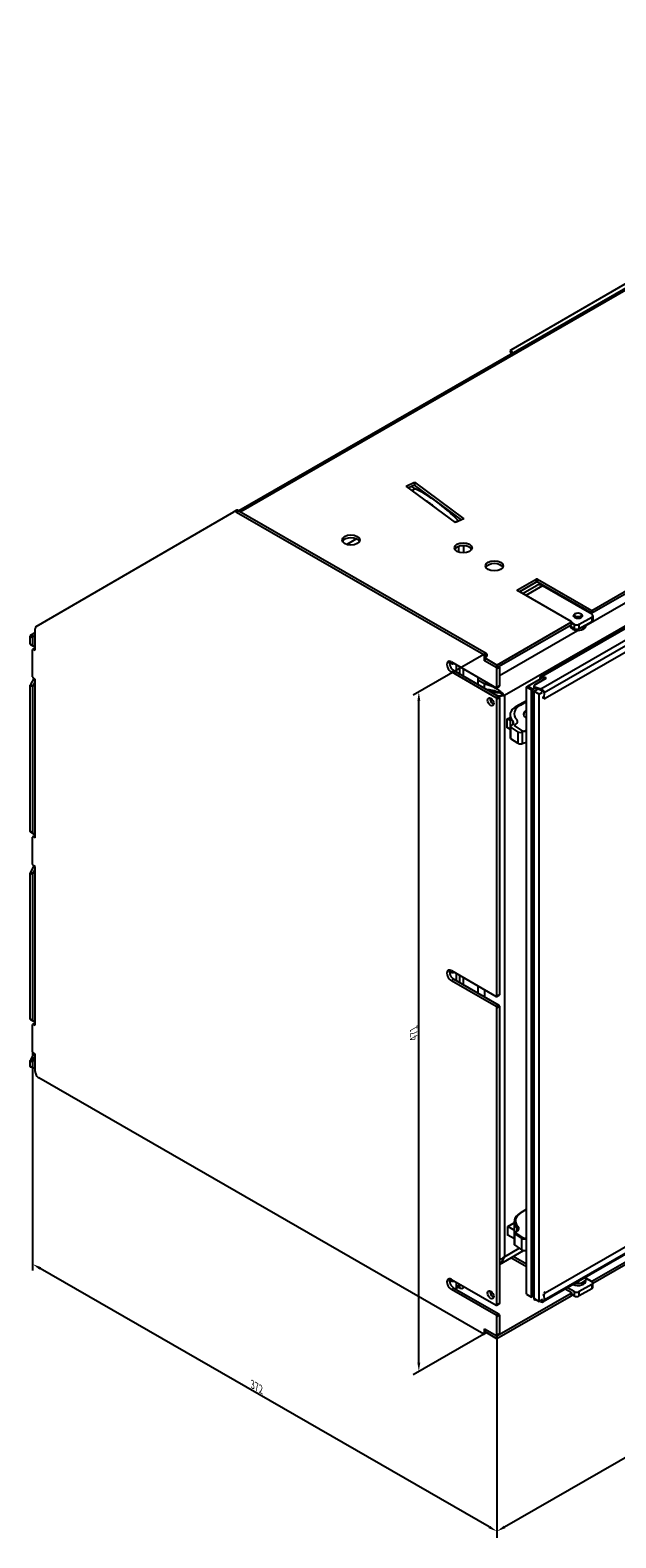
# Model space of a CAD drawing. Units: millimetres. Extents: x -586 to 2315, y -912 to 1599.
# Drawn here: x 1331 to 1663, y -912 to -57 of the extents above; entities that cross this region are included whole.
import ezdxf

# ---------------------------------------------------------------- set-up
doc = ezdxf.new("R2010")
doc.units = ezdxf.units.MM
for name, color, linetype, lineweight, true_color in [('Dimensions(Rais)', 131, 'Continuous', 18, 0x80ffff), ('Visible Edges(Rais)', 2, 'Continuous', 25, 0xffff00), ('Visible Tangent Edges(Rais)', 2, 'Continuous', 25, 0xffff00)]:
    doc.layers.add(name, color=color, linetype=linetype, lineweight=lineweight, true_color=true_color)
doc.styles.add('Rais35BigText', font='tahoma.ttf')
doc.dimstyles.new('RaisBigText', dxfattribs={"dimtxt": 5.25, "dimasz": 5, "dimexe": 3.175, "dimexo": 0, "dimgap": 0.762, "dimtad": 1, "dimrnd": 1e-08, "dimtxsty": 'Rais35BigText', "dimcen": 0.09, "dimdle": 10, "dimclrd": 1, "dimclre": 1, "dimclrt": 1, "dimazin": 2, "dimtfac": 1, "dimtmove": 0, "dimatfit": 3, "dimfxl": 1, "dimtolj": 1, "dimlwd": 25, "dimlwe": 25, "dimarcsym": 0})

# ---------------------------------------------------------------- blocks, each defined once
blk = doc.blocks.new('*D14')
at = {"layer": 'Defpoints', "color": 0, "linetype": 'Continuous', "transparency": 16777216}
for p in [(1587.97, -411.24), (1551.2, -432.41), (1587.97, -796.3)]:
    blk.add_point(p, dxfattribs=at)
at = {"layer": 'Dimensions(Rais)', "color": 1, "linetype": 'Continuous', "lineweight": 25, "transparency": 16777216}
for p, q in [((1587.97, -411.24), (1548.02, -434.24)), ((1551.2, -812.48), (1551.2, -437.41)), ((1587.97, -796.3), (1548.02, -819.31))]:
    blk.add_line(p, q, dxfattribs=at)
at = {"layer": 'Dimensions(Rais)', "color": 1, "linetype": 'Continuous', "transparency": 16777216}
for points in [[(1550.37, -437.41), (1552.03, -437.41), (1551.2, -432.41)], [(1550.37, -812.48), (1552.03, -812.48), (1551.2, -817.48)]]:
    blk.add_solid(points, dxfattribs=at)
at = {"layer": 'Dimensions(Rais)', "color": 1, "linetype": 'Continuous', "lineweight": 25, "transparency": 16777216, "insert": (1546.14, -628.7), "char_height": 5.25, "attachment_point": 1, "rotation": 90, "style": 'Rais35BigText'}
blk.add_mtext('\\A1;{\\Q-29.936;\\W0.818;\\H0.816x;471}', dxfattribs=at)
blk = doc.blocks.new('*D15')
at = {"layer": 'Defpoints', "color": 0, "linetype": 'Continuous', "transparency": 16777216}
for p in [(2274.25, -406.01), (2274.25, -517.2), (1595.43, -796.92)]:
    blk.add_point(p, dxfattribs=at)
at = {"layer": 'Dimensions(Rais)', "color": 1, "linetype": 'Continuous', "lineweight": 25, "transparency": 16777216}
for p, q in [((2274.25, -406.01), (2274.25, -520.86)), ((1599.76, -905.61), (2269.92, -519.69)), ((1595.43, -796.92), (1595.43, -911.77))]:
    blk.add_line(p, q, dxfattribs=at)
at = {"layer": 'Dimensions(Rais)', "color": 1, "linetype": 'Continuous', "transparency": 16777216}
for points in [[(2269.5, -518.97), (2270.33, -520.42), (2274.25, -517.2)], [(1599.35, -904.89), (1600.18, -906.33), (1595.43, -908.11)]]:
    blk.add_solid(points, dxfattribs=at)
at = {"layer": 'Dimensions(Rais)', "color": 1, "linetype": 'Continuous', "lineweight": 25, "transparency": 16777216, "insert": (1927.85, -710.64), "char_height": 5.25, "attachment_point": 1, "rotation": 29.93599, "style": 'Rais35BigText'}
blk.add_mtext('\\A1;{\\Q29.936;\\W0.816;\\H0.818x;960}', dxfattribs=at)
blk = doc.blocks.new('*D16')
at = {"layer": 'Defpoints', "color": 0, "linetype": 'Continuous', "transparency": 16777216}
for p in [(1332.38, -636.45), (1332.38, -756.63), (1595.43, -796.92)]:
    blk.add_point(p, dxfattribs=at)
at = {"layer": 'Dimensions(Rais)', "color": 1, "linetype": 'Continuous', "lineweight": 25, "transparency": 16777216}
for p, q in [((1332.38, -636.45), (1332.38, -760.29)), ((1591.1, -905.61), (1336.72, -759.13)), ((1595.43, -796.92), (1595.43, -911.77))]:
    blk.add_line(p, q, dxfattribs=at)
at = {"layer": 'Dimensions(Rais)', "color": 1, "linetype": 'Continuous', "transparency": 16777216}
for points in [[(1337.13, -758.4), (1336.3, -759.85), (1332.38, -756.63)], [(1591.51, -904.89), (1590.68, -906.33), (1595.43, -908.11)]]:
    blk.add_solid(points, dxfattribs=at)
at = {"layer": 'Dimensions(Rais)', "color": 1, "linetype": 'Continuous', "lineweight": 25, "transparency": 16777216, "insert": (1458.09, -822.98), "char_height": 5.25, "attachment_point": 1, "rotation": 330.06401, "style": 'Rais35BigText'}
blk.add_mtext('\\A1;{\\Q-29.936;\\W0.816;\\H0.818x;372}', dxfattribs=at)

msp = doc.modelspace()

# ---------------------------------------------------------------- linework, layer by layer
at = {"layer": 'Visible Edges(Rais)'}
for p, q in [((1649.167, -386.222), (2220.1557, -57.4114)), ((2220.1557, -59.0465), (1649.167, -387.8571)), ((1620.4521, -423.3619), (2251.1913, -60.1433)), ((2264.837, -66.3372), (1622.8089, -436.0566)), ((1449.1489, -329.6708), (1714.0479, -177.1257)), ((1713.8608, -174.5619), (1603.3608, -238.6877)), ((1602.7251, -239.059), (1603.6668, -240.6899)), ((1544.0115, -315.7479), (1548.7396, -313.6207)), ((1572.0241, -336.3951), (1544.0115, -315.7479)), ((1548.7396, -315.2558), (1545.389, -316.7632)), ((1549.0403, -317.2575), (1547.2399, -315.9305)), ((1548.7396, -313.6207), (1576.7522, -334.2679)), ((1548.7396, -313.6207), (1548.7396, -315.2558)), ((1575.3747, -334.8876), (1548.7396, -315.2558)), ((1547.1894, -318.0902), (1549.0403, -317.2575)), ((1553.3368, -319.4877), (1553.9793, -319.1178)), ((1334.4204, -395.3193), (1446.3149, -330.3842)), ((1447.732, -329.5682), (1446.3178, -330.3825)), ((1447.8149, -330.5297), (1587.9686, -411.2388)), ((1449.2291, -329.7153), (1589.3828, -410.4245)), ((1573.6667, -335.4089), (1571.8159, -336.2416)), ((1576.7522, -334.2679), (1572.0241, -336.3951)), ((1573.8749, -335.5624), (1573.6667, -335.4089)), ((1515.8635, -345.7243), (1510.4269, -348.8827)), ((1515.9195, -345.7512), (1510.4953, -348.9024)), ((1573.593, -350.0233), (1573.593, -353.2037)), ((1576.745, -353.6656), (1576.745, -349.5614)), ((1607.0941, -374.6169), (1617.7007, -368.509)), ((1637.4997, -392.5335), (1607.0941, -375.0241)), ((1617.7007, -370.1441), (1608.1603, -375.6381)), ((1610.03, -376.7148), (1618.2184, -371.9994)), ((1618.4078, -368.509), (1649.167, -386.222)), ((1649.167, -387.8571), (1618.4078, -370.1441)), ((1649.1687, -388.3924), (1621.2126, -372.2936)), ((1595.4269, -417.1689), (1637.4997, -392.9407)), ((1637.6462, -392.7371), (1637.6462, -394.3722)), ((1638.8905, -389.614), (1638.8905, -389.2053)), ((1639.9709, -387.9852), (1639.616, -388.1912)), ((1642.0977, -394.0932), (1649.1687, -390.0212)), ((1642.0977, -396.5458), (1649.1687, -392.4739)), ((1642.8102, -387.9852), (1643.1651, -388.1912)), ((1643.8905, -389.614), (1643.8905, -389.2053)), ((1649.167, -387.8571), (1649.167, -386.222)), ((1649.7545, -389.2068), (1649.7545, -391.6595)), ((1330.9707, -405.2398), (1330.9707, -400.8108)), ((1331.3242, -400.1984), (1333.7991, -398.7732)), ((1333.7991, -400.402), (1332.7384, -401.0128)), ((1333.7991, -408.7606), (1333.7991, -396.6958)), ((1637.4997, -394.5758), (1595.4269, -418.804)), ((1636.674, -395.0513), (1639.2692, -396.5458)), ((1637.6462, -393.1585), (1639.2692, -394.0932)), ((1645.8905, -394.3616), (1645.8905, -394.9281)), ((1331.0742, -405.4692), (1333.7991, -407.0506)), ((1332.3849, -401.6252), (1332.3849, -406.0542)), ((1332.3849, -423.8884), (1332.3849, -408.355)), ((1333.7991, -407.0442), (1332.4884, -406.2836)), ((1332.4889, -408.1253), (1333.7991, -407.3708)), ((1332.7384, -408.1498), (1333.7991, -408.7606)), ((2265.3182, -407.312), (1621.606, -778.0012)), ((1622.8089, -772.8874), (2264.837, -403.168)), ((1569.6192, -415.388), (1595.0751, -430.047)), ((1572.6244, -421.2126), (1572.6244, -417.1185)), ((1574.3922, -422.2306), (1574.3922, -418.1365)), ((1588.3222, -414.7126), (1588.3222, -411.8512)), ((1588.3222, -414.7126), (1588.5629, -414.574)), ((1595.0751, -418.6014), (1588.3222, -414.7126)), ((1588.5629, -413.0969), (1588.5629, -414.732)), ((1588.7094, -412.8933), (1589.77, -412.2825)), ((1595.4269, -417.1689), (1588.7094, -413.3005)), ((1595.4269, -418.804), (1588.7094, -414.9356)), ((1589.7364, -411.0368), (1589.7364, -412.3019)), ((1589.77, -412.2825), (1589.7364, -412.2631)), ((1595.4269, -417.1689), (1595.4269, -418.804)), ((1596.8428, -418.3993), (1596.8428, -429.0274)), ((1333.129, -424.7257), (1331.0742, -428.2846)), ((1332.4884, -429.099), (1333.7991, -426.8289)), ((1333.7991, -425.1116), (1332.7384, -424.5008)), ((1333.7991, -515.0418), (1333.7991, -425.1116)), ((1595.0751, -435.7698), (1569.6192, -421.1108)), ((1571.0334, -420.2964), (1596.4893, -434.9554)), ((1584.8732, -428.2662), (1584.8732, -424.1721)), ((1588.3575, -427.9113), (1584.8732, -425.9048)), ((1595.4286, -429.8418), (1595.4286, -419.2137)), ((1612.2577, -429.5742), (1621.4529, -424.2791)), ((1612.9649, -429.167), (1621.4529, -424.2791)), ((1622.8643, -425.0887), (1616.7307, -428.6209)), ((1620.0359, -425.095), (1620.0359, -424.2806)), ((1621.4501, -423.4599), (1622.8643, -424.2743)), ((1622.8616, -425.0903), (1621.4501, -424.2775)), ((1330.9707, -511.521), (1330.9707, -428.6333)), ((1332.3849, -429.4477), (1332.3849, -512.3353)), ((1588.3575, -430.2727), (1588.3575, -427.9113)), ((1595.3246, -430.0715), (1596.7388, -429.2571)), ((1596.8428, -435.5678), (1596.8428, -603.9825)), ((1597.6019, -433.26), (1599.6712, -434.4517)), ((1612.2577, -429.5742), (1615.0862, -431.203)), ((1612.2577, -773.7615), (1612.2577, -429.5742)), ((1612.9649, -429.167), (1615.7933, -430.7958)), ((1615.0862, -431.203), (1616.7335, -430.2544)), ((1615.0862, -775.3903), (1615.0862, -431.203)), ((1615.7933, -430.7958), (1616.7335, -430.2544)), ((1615.7933, -774.9831), (1615.7933, -430.7958)), ((1616.4378, -429.028), (1616.4378, -429.8456)), ((1616.5004, -432.0174), (1618.5242, -430.8519)), ((1616.5004, -432.0174), (1619.3288, -433.6461)), ((1616.5004, -776.2047), (1616.5004, -432.0174)), ((1616.9522, -429.5314), (1620.3228, -430.6098)), ((1620.3228, -431.4273), (1616.9522, -430.349)), ((1619.3288, -433.6461), (1621.2481, -432.5409)), ((1619.3288, -777.8335), (1619.3288, -433.6461)), ((1622.1408, -432.855), (1622.0859, -435.6659)), ((1595.4286, -604.7969), (1595.4286, -436.3822)), ((1606.4167, -440.5672), (1612.2577, -437.2036)), ((1608.7148, -439.8546), (1612.2577, -437.8144)), ((1622.3444, -436.1411), (1621.5189, -435.864)), ((1601.2976, -447.7405), (1602.902, -446.8165)), ((1601.2976, -452.8092), (1601.2976, -447.7405)), ((1602.902, -448.6647), (1601.2976, -447.7408)), ((1603.0465, -453.6532), (1601.2976, -452.6461)), ((1601.4393, -452.7276), (1601.2976, -452.8092)), ((1602.902, -445.4535), (1602.902, -451.9939)), ((1603.0465, -451.9928), (1603.0465, -458.5331)), ((1607.2048, -454.9514), (1603.1634, -452.1778)), ((1603.6915, -451.5021), (1603.1929, -451.7892)), ((1609.5029, -454.2388), (1605.4615, -451.4652)), ((1605.9895, -450.7895), (1605.491, -451.0766)), ((1649.167, -766.4064), (2206.9219, -445.2167)), ((2208.3415, -446.0343), (1649.7545, -767.7031)), ((1603.1634, -458.7182), (1607.2048, -461.4918)), ((1611.0203, -454.6112), (1610.0225, -455.0933)), ((1610.0225, -461.6337), (1610.9421, -461.1893)), ((1612.2577, -453.8986), (1611.0203, -454.6112)), ((1331.0742, -511.7504), (1333.7991, -513.3317)), ((1333.7991, -513.3254), (1332.4884, -512.5648)), ((1332.3849, -530.1695), (1332.3849, -514.6361)), ((1332.4889, -514.4065), (1333.7991, -513.652)), ((1332.7384, -514.431), (1333.7991, -515.0418)), ((1330.9707, -617.8021), (1330.9707, -534.9144)), ((1333.129, -531.0068), (1331.0742, -534.5657)), ((1332.3849, -535.7288), (1332.3849, -618.6165)), ((1332.4884, -535.3801), (1333.7991, -533.11)), ((1333.7991, -531.3927), (1332.7384, -530.7819)), ((1333.7991, -621.3229), (1333.7991, -531.3927)), ((1569.6192, -590.343), (1595.0751, -605.0021)), ((1595.0751, -610.7249), (1569.6192, -596.0659)), ((1571.0334, -595.2515), (1596.4893, -609.9105)), ((1572.6244, -596.1677), (1572.6244, -592.0736)), ((1574.3922, -597.1857), (1574.3922, -593.0916)), ((1584.8732, -603.2213), (1584.8732, -599.1272)), ((1595.3246, -605.0266), (1596.7388, -604.2122)), ((1595.4286, -779.752), (1595.4286, -611.3373)), ((1596.8428, -610.5229), (1596.8428, -778.9376)), ((1331.0742, -618.0315), (1333.7991, -619.6128)), ((1332.3849, -636.4507), (1332.3849, -620.9173)), ((1333.7991, -619.6065), (1332.4884, -618.8459)), ((1332.4889, -620.6876), (1333.7991, -619.9331)), ((1332.7384, -620.7121), (1333.7991, -621.3229)), ((1333.129, -637.2879), (1331.0742, -640.8469)), ((1332.4884, -641.6613), (1333.7991, -639.3911)), ((1333.7991, -637.6738), (1332.7384, -637.063)), ((1333.7991, -647.4844), (1333.7991, -637.6738)), ((1330.9707, -644.648), (1330.9707, -641.1956)), ((1332.4889, -645.6921), (1331.0747, -644.8777)), ((1332.3849, -642.0099), (1332.3849, -645.4624)), ((1332.7384, -645.6675), (1333.7991, -645.0567)), ((1587.9686, -796.3035), (1335.9204, -651.1586)), ((1608.7148, -727.6312), (1612.2577, -725.5909)), ((1609.422, -727.224), (1612.2577, -725.5909)), ((1601.6511, -735.3134), (1605.2001, -733.2697)), ((1605.2001, -732.5175), (1605.2001, -739.0579)), ((1601.6511, -740.3822), (1601.6511, -735.3134)), ((1605.2001, -737.3575), (1601.6511, -735.3138)), ((1605.3391, -742.3428), (1601.6511, -740.219)), ((1601.7928, -740.3006), (1601.6511, -740.3822)), ((1605.3391, -739.0599), (1605.3391, -745.6002)), ((1609.4411, -741.9797), (1605.4561, -739.2449)), ((1605.9895, -738.5661), (1605.4856, -738.8563)), ((1610.1482, -741.5725), (1606.1632, -738.8377)), ((1606.6967, -738.1589), (1606.1927, -738.4491)), ((1596.8428, -756.8228), (1610.5844, -748.9096)), ((1605.4561, -745.7853), (1609.4411, -748.5201)), ((1612.2577, -758.182), (1603.3701, -753.064)), ((1612.2577, -756.7026), (1604.6547, -752.3243)), ((1569.6192, -765.2981), (1595.0751, -779.9572)), ((1572.6244, -769.5205), (1572.6244, -767.0287)), ((1574.3922, -768.5025), (1574.3922, -768.0467)), ((1649.1687, -768.1855), (1642.0977, -772.2575)), ((1645.827, -764.483), (1649.167, -766.4064)), ((1645.8676, -764.6558), (1649.1687, -766.5567)), ((1645.8905, -766.1432), (1645.8905, -764.9169)), ((1649.167, -766.5557), (1649.167, -766.4064)), ((1649.7545, -769.8237), (1649.7545, -767.3711)), ((1595.0751, -785.68), (1569.6192, -771.021)), ((1571.0334, -770.2066), (1596.4893, -784.8656)), ((1572.2083, -770.4393), (1573.976, -769.4213)), ((1574.4941, -770.1963), (1573.5622, -769.6597)), ((1576.3946, -770.1174), (1577.0758, -769.5921)), ((1595.4269, -797.3533), (1637.4997, -773.1251)), ((1637.4997, -774.7602), (1595.4269, -798.9883)), ((1612.2577, -773.7615), (1615.0862, -775.3903)), ((1616.5004, -774.5759), (1615.0862, -775.3903)), ((1616.5004, -774.5759), (1615.7933, -774.9831)), ((1616.4378, -775.668), (1616.4378, -776.4856)), ((1616.5004, -776.2047), (1619.3288, -777.8335)), ((1618.9999, -777.6441), (1616.9522, -776.989)), ((1621.2481, -776.7282), (1619.3288, -777.8335)), ((1622.0859, -774.1393), (1622.1408, -776.9853)), ((1637.4997, -772.7179), (1634.1402, -770.7833)), ((1639.2692, -772.2575), (1635.4247, -770.0435)), ((1637.6462, -772.9215), (1637.6462, -774.5566)), ((1639.2692, -774.7101), (1637.6462, -773.7754)), ((1649.1687, -770.6381), (1642.0977, -774.7101)), ((1595.3246, -779.9817), (1596.7388, -779.1673)), ((1596.8428, -785.478), (1596.8428, -796.1061)), ((1620.3228, -778.0673), (1619.4228, -777.7794)), ((1588.3222, -796.0984), (1588.3222, -793.237)), ((1588.3222, -793.237), (1595.0751, -797.1257)), ((1588.5629, -794.9164), (1588.5629, -793.3756)), ((1588.7094, -793.4849), (1595.4269, -797.3533)), ((1595.4286, -796.9205), (1595.4286, -786.2924)), ((1589.5127, -795.5826), (1588.2181, -796.3281)), ((1595.4269, -798.9883), (1588.7094, -795.12)), ((1595.3246, -797.1502), (1596.7388, -796.3358)), ((1595.4269, -798.9883), (1595.4269, -797.3533))]:
    msp.add_line(p, q, dxfattribs=at)
for centre, major_axis, ratio, start_param, end_param in [((1606.1892, -237.059), (-3.4641, -2), 0.00157785, 5.66679463, 6.28318531), ((1561.3535, -408.0879), (-41.8424, 93.0012), 0.50333227, 5.35637299, 5.75116411), ((1558.2014, -409.5061), (41.8424, -93.0012), 0.50333227, 2.3698879, 2.45446389), ((1447.8149, -332.9823), (-1.4971, 2.5998), 0.57809312, 5.49972085, 6.28511902), ((1449.2291, -332.1679), (-1.4971, 2.5998), 0.57809312, 5.49972085, 6.28318531), ((1512.6954, -347.9519), (5, 0), 0.5758617, 0.2878994, 2.85369326), ((1576.335, -352.4311), (5, 0), 0.5758617, 0.2878994, 2.85369326), ((1594.0127, -362.6109), (5, 0), 0.5758617, 0.2878994, 2.85369326), ((1607.4477, -374.8205), (-0.5, 0), 0.5758617, 5.49778714, 7.06858347), ((1618.0543, -368.7126), (-0.5, 0), 0.5758617, 3.92699082, 5.49778714), ((1618.0543, -370.3477), (0.5, 0), 0.5758617, 0.78539816, 2.35619449), ((1621.2126, -377.1989), (-2.9942, 5.1995), 0.57809312, 5.49972085, 6.28318531), ((1637.1462, -392.7371), (0.5, 0), 0.5758617, 5.49778714, 7.06858347), ((1641.3905, -389.2053), (-2.5, 0), 0.5758617, 5.50163969, 10.20632358), ((1647.7545, -389.2068), (2, 0), 0.5758617, 5.49778714, 7.06858347), ((1647.7545, -391.6595), (2, 0), 0.5758617, 5.49778714, 6.28318531), ((1331.3242, -400.6072), (-0.2495, -0.4333), 0.57809312, 3.92505711, 5.49585344), ((1332.7384, -401.4216), (0.2495, 0.4333), 0.57809312, 0.78346445, 2.35426078), ((1335.9204, -397.9174), (-1.4971, 2.5998), 0.57809312, 0.00193371, 0.78733187), ((1641.3905, -394.9281), (-4.5, 0), 0.5758617, 0.10094351, 3.14159265), ((1637.1462, -394.3722), (0.5, 0), 0.5758617, 5.49778714, 6.28318531), ((1640.6834, -393.2788), (-2, 0), 0.5758617, 0.78539816, 2.35619449), ((1640.6834, -395.7314), (2, 0), 0.5758617, 3.92699082, 5.49778714), ((1641.3905, -393.7018), (4.5, 0), 0.5758617, 5.01815928, 5.97741501), ((1331.3242, -405.0362), (-0.2495, -0.4333), 0.57809312, 5.49585344, 6.2812516), ((1332.7384, -405.8506), (-0.2495, -0.4333), 0.57809312, 5.49585344, 6.2812516), ((1332.7384, -408.5586), (-0.2495, 0.4333), 0.57809312, 5.49972085, 7.07051718), ((1569.6192, -418.2494), (-1.7466, 3.033), 0.57809312, 5.49972085, 8.64131351), ((1571.0334, -417.435), (-1.7466, 3.033), 0.57809312, 0.41510055, 2.3581282), ((1569.796, -414.7114), (0.9981, -1.7332), 0.57809312, 4.61882593, 6.57437304), ((1587.9686, -411.6476), (0.2495, -0.4333), 0.57809312, 0.78733187, 2.3581282), ((1589.0629, -413.0969), (-0.5, 0), 0.5758617, 5.49778714, 7.06858347), ((1589.0629, -414.732), (-0.5, 0), 0.5758617, 0, 0.78539816), ((1589.3828, -410.8332), (-0.2495, 0.4333), 0.57809312, 3.92892453, 5.49972085), ((1595.0751, -419.0101), (0.2495, -0.4333), 0.57809312, 0.78733187, 2.3581282), ((1596.4893, -418.1957), (-0.2495, 0.4333), 0.57809312, 3.92892453, 4.7185763), ((1332.7384, -424.092), (-0.2495, 0.4333), 0.57809312, 0.78733187, 2.3581282), ((1621.4501, -425.095), (-0.9981, 1.7332), 0.57809312, 5.49972085, 7.07051718), ((1621.4501, -425.095), (-0.499, 0.8666), 0.57809312, 5.49972085, 7.07051718), ((1622.1572, -424.6815), (1, 0), 0.5758617, 5.49778714, 7.06858347), ((1331.3242, -428.4297), (-0.2495, -0.4333), 0.57809312, 4.71045527, 5.49585344), ((1332.7384, -429.2441), (0.2495, 0.4333), 0.57809312, 1.56886262, 2.35426078), ((1595.0751, -429.6382), (0.2495, -0.4333), 0.57809312, 5.49972085, 7.07051718), ((1596.4893, -435.3642), (-0.2495, 0.4333), 0.57809312, 3.92892453, 5.49972085), ((1596.4893, -428.8238), (0.2495, -0.4333), 0.57809312, 0, 0.78733187), ((1617.4378, -429.028), (-1, 0), 0.5758617, 5.49778714, 7.34688313), ((1617.4378, -429.8456), (-1, 0), 0.5758617, 0, 1.06369782), ((1620.3228, -432.2449), (1.5507, -1.3499), 0.70336333, 0.53196962, 2.12021924), ((1620.3228, -432.2449), (-0.7753, 0.675), 0.70336333, 3.69101557, 5.26181189), ((1622.8212, -435.2463), (0.5511, 0.8593), 0.56680772, 2.39626304, 3.97185393), ((1593.3073, -437.2108), (1.2476, -2.1665), 0.57809312, 3.74153479, 5.68324317), ((1595.0751, -436.1786), (0.2495, -0.4333), 0.57809312, 0.78733187, 2.3581282), ((1614.902, -445.4535), (-12, 0), 0.5758617, 5.49778714, 6.78348703), ((1617.2001, -444.7409), (-12, 0), 0.5758617, 5.49778714, 6.78348703), ((1615.6165, -445.0421), (-5.1, 0), 0.5758617, 5.43131896, 7.13505166), ((1614.902, -451.9939), (-12, 0), 0.5758617, 0, 0.15530776), ((1603.5465, -451.9928), (-0.5, 0), 0.5758617, 5.49778714, 6.98131701), ((1600.863, -449.8733), (4, 0), 0.5758617, 5.49778714, 6.78348703), ((1605.8446, -451.2802), (-0.5, 0), 0.5758617, 5.49778714, 6.98131701), ((1603.1611, -449.1607), (4, 0), 0.5758617, 5.49778714, 6.78348703), ((1603.5465, -458.5331), (-0.5, 0), 0.5758617, 0, 0.6981317), ((1608.7369, -454.2111), (-2, 0), 0.5758617, 0.6981317, 2.26892803), ((1611.035, -453.4985), (-2, 0), 0.5758617, 0.6981317, 2.22858665), ((1611.035, -460.0388), (2, 0), 0.5758617, 4.66593932, 5.37017931), ((1608.7369, -460.7514), (2, 0), 0.5758617, 3.83972435, 5.41052068), ((1331.3242, -511.3174), (-0.2495, -0.4333), 0.57809312, 5.49585344, 6.2812516), ((1332.7384, -512.1317), (-0.2495, -0.4333), 0.57809312, 5.49585344, 6.2812516), ((1332.7384, -514.8397), (-0.2495, 0.4333), 0.57809312, 5.49972085, 7.07051718), ((1331.3242, -534.7108), (-0.2495, -0.4333), 0.57809312, 4.71045527, 5.49585344), ((1332.7384, -530.3731), (-0.2495, 0.4333), 0.57809312, 0.78733187, 2.3581282), ((1332.7384, -535.5252), (0.2495, 0.4333), 0.57809312, 1.56886262, 2.35426078), ((1569.6192, -593.2045), (-1.7466, 3.033), 0.57809312, 5.49972085, 8.64131351), ((1571.0334, -592.3901), (-1.7466, 3.033), 0.57809312, 0.41510055, 2.3581282), ((1569.796, -589.6665), (0.9981, -1.7332), 0.57809312, 4.61882593, 6.57437304), ((1595.0751, -604.5933), (0.2495, -0.4333), 0.57809312, 5.49972085, 7.07051718), ((1596.4893, -603.7789), (0.2495, -0.4333), 0.57809312, 0, 0.78733187), ((1595.0751, -611.1337), (0.2495, -0.4333), 0.57809312, 0.78733187, 2.3581282), ((1596.4893, -610.3193), (-0.2495, 0.4333), 0.57809312, 3.92892453, 5.49972085), ((1331.3242, -617.5985), (-0.2495, -0.4333), 0.57809312, 5.49585344, 6.2812516), ((1332.7384, -618.4129), (-0.2495, -0.4333), 0.57809312, 5.49585344, 6.2812516), ((1332.7384, -621.1209), (-0.2495, 0.4333), 0.57809312, 5.49972085, 7.07051718), ((1332.7384, -636.6543), (-0.2495, 0.4333), 0.57809312, 0.78733187, 2.3581282), ((1331.3242, -640.992), (-0.2495, -0.4333), 0.57809312, 4.71045527, 5.49585344), ((1331.3242, -644.4444), (-0.2495, -0.4333), 0.57809312, 5.49585344, 6.28318531), ((1332.7384, -641.8063), (0.2495, 0.4333), 0.57809312, 1.56886262, 2.35426078), ((1332.7384, -645.2588), (-0.2495, -0.4333), 0.57809312, 5.49585344, 7.06664976), ((1335.9204, -648.706), (-1.4971, 2.5998), 0.57809312, 0.78733187, 2.3581282), ((1617.2001, -732.5175), (-12, 0), 0.5758617, 5.49778714, 6.78348703), ((1617.9072, -732.1103), (-12, 0), 0.5758617, 5.49778714, 6.78348703), ((1617.2001, -739.0579), (-12, 0), 0.5758617, 0, 0.15236427), ((1605.8391, -739.0599), (-0.5, 0), 0.5758617, 5.49778714, 6.98131701), ((1603.1611, -736.9373), (4, 0), 0.5758617, 5.49778714, 6.78348703), ((1606.5463, -738.6527), (-0.5, 0), 0.5758617, 5.49778714, 6.98131701), ((1603.8682, -736.5301), (4, 0), 0.5758617, 5.49778714, 6.78348703), ((1610.9731, -741.2394), (-2, 0), 0.5758617, 0.6981317, 2.26829381), ((1611.6803, -740.8322), (-2, 0), 0.5758617, 0.6981317, 1.86371547), ((1605.8391, -745.6002), (-0.5, 0), 0.5758617, 0, 0.6981317), ((1610.9731, -747.7798), (2, 0), 0.5758617, 3.83972435, 5.40988647), ((1569.6192, -768.1595), (-1.7466, 3.033), 0.57809312, 5.49972085, 8.64131351), ((1571.0334, -767.3452), (-1.7466, 3.033), 0.57809312, 0.41510055, 2.3581282), ((1569.796, -764.6216), (0.9981, -1.7332), 0.57809312, 4.61882593, 6.57437304), ((1572.978, -767.6882), (0.9981, -1.7332), 0.57809312, 0, 0.78733187), ((1641.3905, -766.1432), (4.5, 0), 0.5758617, 4.05417177, 6.28318531), ((1641.3905, -764.9169), (4.5, 0), 0.5758617, 4.40663478, 6.58893951), ((1647.7545, -767.3711), (2, 0), 0.5758617, 5.49778714, 7.06858347), ((1571.2102, -768.7061), (0.9981, -1.7332), 0.57809312, 5.70056711, 7.07051718), ((1575.3851, -769.6833), (1.26, 0), 0.5758617, 3.92699082, 5.64177681), ((1593.3073, -773.2227), (1.2476, -2.1665), 0.57809312, 3.74153479, 5.68324317), ((1617.4378, -775.668), (-1, 0), 0.5758617, 5.92757065, 6.63879997), ((1617.4378, -776.4856), (-1, 0), 0.5758617, 0, 1.06369782), ((1620.3228, -776.4322), (1.5507, -1.3499), 0.70336333, 5.26181189, 6.85006151), ((1620.3228, -776.4322), (-0.7753, 0.675), 0.70336333, 2.13420265, 3.67316474), ((1622.8212, -773.7119), (0.5266, 0.8737), 0.5876255, 0.81487208, 2.39046297), ((1637.1462, -772.9215), (0.5, 0), 0.5758617, 5.49778714, 7.06858347), ((1637.1462, -774.5566), (0.5, 0), 0.5758617, 5.49778714, 6.28318531), ((1640.6834, -771.4431), (-2, 0), 0.5758617, 0.78539816, 2.35619449), ((1640.6834, -773.8957), (2, 0), 0.5758617, 3.92699082, 5.49778714), ((1647.7545, -769.8237), (2, 0), 0.5758617, 5.49778714, 6.28318531), ((1595.0751, -779.5484), (0.2495, -0.4333), 0.57809312, 5.49972085, 7.07051718), ((1595.0751, -786.0888), (0.2495, -0.4333), 0.57809312, 0.78733187, 2.3581282), ((1596.4893, -785.2744), (-0.2495, 0.4333), 0.57809312, 3.92892453, 5.49972085), ((1596.4893, -778.734), (0.2495, -0.4333), 0.57809312, 0, 0.78733187), ((1589.0629, -793.2813), (-0.5, 0), 0.5758617, 0.43331222, 0.78539816), ((1587.9686, -795.8948), (0.2495, -0.4333), 0.57809312, 5.49972085, 7.07051718), ((1589.0629, -794.9164), (-0.5, 0), 0.5758617, 0, 0.78539816), ((1595.0751, -796.7169), (0.2495, -0.4333), 0.57809312, 5.49972085, 7.07051718), ((1596.4893, -795.9025), (0.2495, -0.4333), 0.57809312, 0, 0.78733187)]:
    msp.add_ellipse(centre, major_axis=major_axis, ratio=ratio, start_param=start_param, end_param=end_param, dxfattribs=at)
for centre, major_axis, ratio in [((1512.6954, -346.3168), (-5, 0), 0.5758617), ((1576.335, -350.796), (-5, 0), 0.5758617), ((1594.0127, -360.9758), (-5, 0), 0.5758617), ((1641.3905, -388.7965), (-2, 0), 0.5758617), ((1591.8931, -438.0252), (-1.2476, 2.1665), 0.57809312), ((1591.8931, -774.0371), (-1.2476, 2.1665), 0.57809312)]:
    msp.add_ellipse(centre, major_axis=major_axis, ratio=ratio, dxfattribs=at)
for points, knots in [([(1588.3575, -427.9113), (1588.7139, -427.9569), (1589.07, -428.0169), (1590.8499, -428.3867), (1592.2325, -428.8979), (1594.811, -430.2037), (1595.9726, -430.9804), (1597.5475, -432.2496), (1598.0621, -432.7168), (1598.7398, -433.3951), (1598.9492, -433.6165), (1599.3352, -434.046), (1599.5115, -434.2536), (1599.6712, -434.4517)], [0, 0, 0, 0, 0.10952313, 0.10952313, 0.54920373, 0.54920373, 0.98893312, 0.98893312, 1.2416259, 1.2416259, 1.36783035, 1.36783035, 1.49403956, 1.49403956, 1.49403956, 1.49403956]), ([(1596.0937, -432.5651), (1595.9254, -432.5063), (1595.7502, -432.4451), (1595.0964, -432.2202), (1594.583, -432.0502), (1593.1988, -431.6488), (1592.2958, -431.4345), (1590.866, -431.2337), (1590.3904, -431.1875), (1589.9075, -431.1653)], [0.125515681, 0.125515681, 0.125515681, 0.125515681, 0.204611959, 0.204611959, 0.409175644, 0.409175644, 0.715026963, 0.715026963, 0.862871609, 0.862871609, 0.862871609, 0.862871609]), ([(1592.5254, -431.5101), (1592.8262, -431.7061), (1593.1413, -431.8808), (1594.0363, -432.3051), (1594.6188, -432.5018), (1595.486, -432.7045), (1595.7874, -432.7554), (1596.2098, -432.8019), (1596.3452, -432.8125), (1596.5684, -432.8227), (1596.6589, -432.8246), (1596.7458, -432.8242)], [0.179449934, 0.179449934, 0.179449934, 0.179449934, 0.287796184, 0.287796184, 0.479813245, 0.479813245, 0.588961627, 0.588961627, 0.643483552, 0.643483552, 0.683050283, 0.683050283, 0.683050283, 0.683050283]), ([(1599.6712, -434.4517), (1599.2933, -434.565), (1598.8784, -434.6562), (1597.7676, -434.82), (1597.0414, -434.8599), (1596.279, -434.8344)], [0, 0, 0, 0, 0.164863029, 0.164863029, 0.410975774, 0.410975774, 0.410975774, 0.410975774]), ([(1599.6712, -752.4775), (1599.5326, -752.8091), (1599.3815, -753.1332), (1598.596, -754.6469), (1597.8018, -755.702), (1596.8428, -756.5685)], [0, 0, 0, 0, 0.109523132, 0.109523132, 0.525492084, 0.525492084, 0.525492084, 0.525492084]), ([(1596.8428, -754.1914), (1597.1896, -754.0435), (1597.5273, -753.8818), (1598.1868, -753.5274), (1598.5068, -753.3348), (1599.115, -752.924), (1599.4025, -752.7064), (1599.6712, -752.4775)], [0.945726778, 0.945726778, 0.945726778, 0.945726778, 1.060361404, 1.060361404, 1.177565496, 1.177565496, 1.294774235, 1.294774235, 1.294774235, 1.294774235])]:
    msp.add_open_spline(points, degree=3, knots=knots, dxfattribs=at)
msp.add_open_spline([(1597.6019, -433.26), (1597.1395, -432.9937), (1596.6259, -432.7511), (1596.0937, -432.5651)], degree=3, dxfattribs=at)
at = {"layer": 'Visible Tangent Edges(Rais)'}
for p, q in [((1620.3228, -430.6098), (2264.6053, -59.5922)), ((2252.1894, -60.2414), (1621.4501, -423.4599)), ((2265.6153, -62.3027), (1622.1408, -432.855)), ((1645.8905, -394.7802), (2223.7967, -61.9862)), ((2234.6531, -68.7899), (1599.6712, -434.4517)), ((1716.044, -177.3218), (1450.3188, -330.3428)), ((1603.3608, -238.6877), (1604.3047, -240.3226)), ((1556.0291, -320.6286), (1555.6432, -320.8508)), ((1447.8149, -330.5297), (1449.2291, -329.7153)), ((1607.0941, -375.0241), (1607.0941, -374.6169)), ((1621.2126, -372.2936), (1611.7826, -377.724)), ((1617.7007, -368.509), (1617.7007, -370.1441)), ((1618.4078, -370.1441), (1618.4078, -368.509)), ((1637.4997, -392.9407), (1637.4997, -394.5758)), ((1649.1687, -390.0212), (1649.1687, -392.4739)), ((1330.9707, -400.8108), (1332.3849, -401.6252)), ((1332.7384, -401.0128), (1331.3242, -400.1984)), ((1596.8428, -423.025), (1641.1408, -397.5155)), ((1639.2692, -394.0932), (1639.2692, -396.5458)), ((1642.0977, -396.5458), (1642.0977, -394.0932)), ((1332.3849, -406.0542), (1330.9707, -405.2398)), ((1331.0742, -405.4692), (1332.4884, -406.2836)), ((1332.7384, -408.1498), (1333.7991, -407.5391)), ((1622.1408, -776.9853), (2265.6153, -406.433)), ((1574.4941, -422.2893), (1574.4941, -418.1952)), ((1589.3828, -410.4245), (1587.9686, -411.2388)), ((1588.3222, -411.8512), (1589.7364, -411.0368)), ((1588.7094, -414.9356), (1588.7094, -413.3005)), ((1595.4286, -419.2137), (1596.8428, -418.3993)), ((1569.6192, -421.1108), (1571.0334, -420.2964)), ((1576.3946, -419.2897), (1576.3946, -423.3837)), ((1588.3575, -427.9113), (1589.8619, -427.045)), ((1621.4529, -424.2791), (1620.743, -424.6878)), ((1622.8643, -424.2743), (1622.8643, -425.0887)), ((1330.9707, -428.6333), (1332.3849, -429.4477)), ((1332.4884, -429.099), (1331.0742, -428.2846)), ((1596.4893, -434.9554), (1595.0751, -435.7698)), ((1596.8428, -429.0274), (1595.4286, -429.8418)), ((1595.4286, -436.3822), (1596.8428, -435.5678)), ((1599.6712, -434.4517), (1599.6712, -752.4775)), ((1616.9522, -430.349), (1616.9522, -429.5314)), ((1622.0859, -435.6659), (1621.2481, -435.3847)), ((1603.1634, -458.7182), (1603.1634, -452.1778)), ((1604.3728, -448.7683), (1604.3728, -450.9782)), ((1607.2048, -454.9514), (1607.2048, -461.4918)), ((1610.0225, -461.6337), (1610.0225, -455.0933)), ((1332.3849, -512.3353), (1330.9707, -511.521)), ((1331.0742, -511.7504), (1332.4884, -512.5648)), ((1332.7384, -514.431), (1333.7991, -513.8202)), ((1330.9707, -534.9144), (1332.3849, -535.7288)), ((1332.4884, -535.3801), (1331.0742, -534.5657)), ((1569.6192, -596.0659), (1571.0334, -595.2515)), ((1574.4941, -597.2444), (1574.4941, -593.1503)), ((1576.3946, -594.2448), (1576.3946, -598.3388)), ((1588.3575, -601.1337), (1588.3575, -605.2278)), ((1596.8428, -603.9825), (1595.4286, -604.7969)), ((1596.4893, -609.9105), (1595.0751, -610.7249)), ((1595.4286, -611.3373), (1596.8428, -610.5229)), ((1332.3849, -618.6165), (1330.9707, -617.8021)), ((1331.0742, -618.0315), (1332.4884, -618.8459)), ((1332.7384, -620.7121), (1333.7991, -620.1013)), ((1330.9707, -641.1956), (1332.3849, -642.0099)), ((1332.3849, -645.4624), (1330.9707, -644.648)), ((1332.4884, -641.6613), (1331.0742, -640.8469)), ((1605.4561, -745.7853), (1605.4561, -739.2449)), ((1606.6709, -735.8323), (1606.6709, -738.0422)), ((1609.4411, -741.9797), (1609.4411, -748.5201)), ((1599.6712, -752.4775), (1608.119, -747.6128)), ((1574.3922, -768.5025), (1572.6244, -769.5205)), ((1574.4941, -770.1963), (1574.4941, -768.1054)), ((1649.1687, -768.1855), (1649.1687, -770.6381)), ((1569.6192, -771.021), (1571.0334, -770.2066)), ((1576.3946, -769.1998), (1576.3946, -770.1174)), ((1616.9522, -776.989), (1616.9522, -776.4649)), ((1621.2481, -773.8845), (1622.0859, -774.1393)), ((1622.8089, -772.8874), (1621.987, -772.6373)), ((1637.4997, -773.1251), (1637.4997, -774.7602)), ((1639.2692, -772.2575), (1639.2692, -774.7101)), ((1642.0977, -774.7101), (1642.0977, -772.2575)), ((1596.4893, -784.8656), (1595.0751, -785.68)), ((1596.8428, -778.9376), (1595.4286, -779.752)), ((1595.4286, -786.2924), (1596.8428, -785.478)), ((1588.7094, -795.12), (1588.7094, -793.4849)), ((1589.3653, -795.4977), (1588.3222, -796.0984)), ((1596.8428, -796.1061), (1595.4286, -796.9205))]:
    msp.add_line(p, q, dxfattribs=at)

# ---------------------------------------------------------------- dimensions: what is measured, and where the dimension line sits
at = {"layer": 'Dimensions(Rais)', "color": 1, "linetype": 'Continuous', "lineweight": 25, "true_color": 0xff0000}
for base, p1, p2, angle, text, override, picture, middle in [((2274.2511, -517.199), (1595.4286, -796.9205), (2274.2511, -406.0126), 209.9359923, '{\\Q29.936;\\W0.816;\\H0.818x;<>}', {"dimdec": 2, "dimlfac": 1.225534, "dimtp": 0, "dimtm": 0, "dimtdec": 2, "dimtofl": 0, "dimatfit": 1}, '*D15', (1934.8399, -712.653)), ((1551.1991, -432.413), (1587.9686, -796.3035), (1587.9686, -411.2388), 270, '{\\Q-29.936;\\W0.818;\\H0.816x;<>}', {"dimdec": 2, "dimlfac": 1.223171, "dimtp": 0, "dimtm": 0, "dimtdec": 2, "dimtofl": 0, "dimatfit": 1}, '*D14', (1551.1991, -624.9454)), ((1332.3849, -756.6301), (1595.4286, -796.9205), (1332.3849, -636.4507), 330.0640077, '{\\Q-29.936;\\W0.816;\\H0.818x;<>}', {"dimdec": 2, "dimlfac": 1.207679, "dimtp": 0, "dimtm": 0, "dimtdec": 2, "dimtofl": 0, "dimatfit": 1}, '*D16', (1458.8268, -829.4431))]:
    dim = msp.add_linear_dim(base=base, p1=p1, p2=p2, angle=angle, text=text, dimstyle='RaisBigText', override=override, dxfattribs=at)
    dim.commit()
    dim.dimension.update_dxf_attribs({"geometry": picture, "text_midpoint": middle, "dimtype": 160})

doc.saveas('drawing.dxf')
